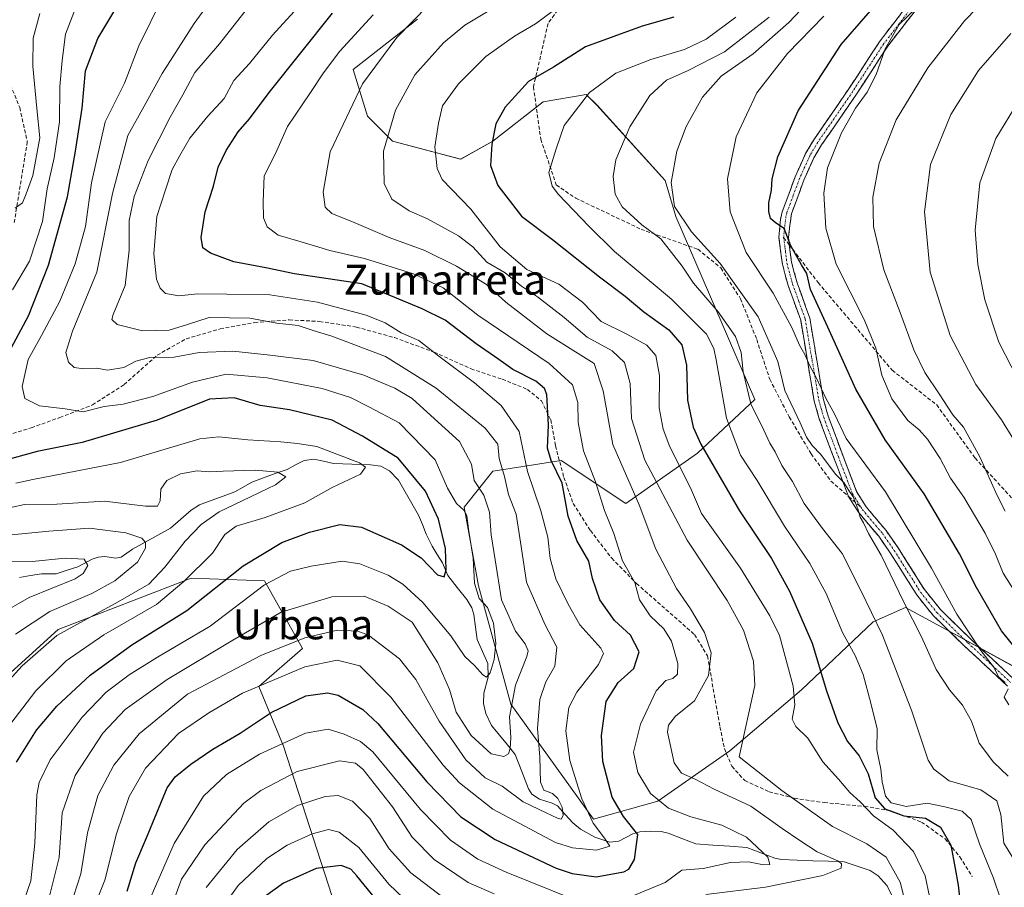
# Model space of a CAD drawing. Units: metres. Extents: x 596613 to 600051, y 4770757 to 4773120.
# Drawn here: x 599169 to 599433, y 4771852 to 4772084 of the extents above; entities that cross this region are included whole.
import ezdxf
from ezdxf.enums import TextEntityAlignment as Align

# ---------------------------------------------------------------- set-up
doc = ezdxf.new("R2010")
doc.units = ezdxf.units.M
doc.header["$MEASUREMENT"] = 0
doc.linetypes.add('TRAZO_Y_PUNTO', pattern=[1, 0.5, -0.25, 0, -0.25])
doc.linetypes.add('TRAZOSX2', pattern=[1.5, 1, -0.5])
for name, color, linetype, lineweight in [('Arbolado forestal CxS', 92, 'Continuous', 0), ('Camino', 19, 'TRAZOSX2', 0), ('Camino Cxs', 19, 'Continuous', 0), ('Camino eje', 19, 'TRAZO_Y_PUNTO', 0), ('Corriente natural lineal', 142, 'Continuous', 13), ('Curva de nivel maestra', 36, 'Continuous', 30), ('Curva de nivel normal', 36, 'Continuous', 0), ('Senda', 19, 'TRAZOSX2', 0), ('Texto cartográfico', 19, 'Continuous', 0)]:
    doc.layers.add(name, color=color, linetype=linetype, lineweight=lineweight)
doc.styles.add('Arial', font='txt', dxfattribs={"height": 0.2})

# ---------------------------------------------------------------- blocks, each defined once
blk = doc.blocks.new('*U157')
at = {"layer": 'Arbolado forestal CxS', "color": 92, "linetype": 'Continuous', "lineweight": 0}
for points in [[(599454.8765, 4771727.8073, 502.7291), (599423.4585, 4771756.0201, 497.367), (599396.5889, 4771768.3653, 495.4597), (599393.7461, 4771768.6679, 495.7939), (599344.5115, 4771773.9079, 488.7985), (599333.4095, 4771778.5317, 485.3462), (599310.1711, 4771790.1507, 478.5084), (599287.6595, 4771803.9479, 475.204), (599269.5045, 4771821.3761, 469.0124), (599255.7067, 4771840.2567, 461.9344), (599239.7311, 4771889.6373, 433.5748), (599233.1953, 4771905.6129, 423.261), (599244.8149, 4771915.7795, 420.056), (599234.6483, 4771933.9339, 407.4103), (599215.0407, 4771934.6597, 398.7661), (599179.4567, 4771920.8623, 392.9381), (599156.9441, 4771900.5291, 390.6555)], [(599275.6685, 4772084.3227, 437.8516), (599258.3789, 4772070.8757, 435.2848), (599262.2209, 4772058.3891, 438.7106), (599268.9445, 4772051.6655, 442.1188), (599287.1945, 4772046.8633, 448.1715), (599295.8393, 4772051.6657, 451.0297), (599309.2869, 4772062.2313, 453.5524), (599320.8135, 4772064.1523, 456.5068), (599323.6949, 4772061.2709, 457.899), (599341.9447, 4772041.1005, 465.2773), (599344.8263, 4772031.4953, 464.2511), (599365.9575, 4771982.5097, 461.3779), (599350.5885, 4771968.1017, 449.1466), (599331.3777, 4771954.6549, 433.4458), (599314.0883, 4771966.1811, 426.6695), (599300.9719, 4771964.1099, 418.3128), (599298.7211, 4771963.7545, 416.5998), (599295.8381, 4771963.2993, 414.2965), (599288.1537, 4771953.6943, 406.3413), (599291.9955, 4771932.5633, 406.4535), (599300.6399, 4771900.8671, 411.9326), (599322.7317, 4771870.1305, 420.2152), (599340.0213, 4771874.9333, 428.8836), (599359.2323, 4771888.3799, 439.4555), (599378.4431, 4771904.7091, 447.1405), (599397.6541, 4771922.9585, 459.7441), (599406.2989, 4771926.8007, 465.0347), (599419.1519, 4771919.7901, 468.9979), (599437.9961, 4771909.5119, 473.18)]]:
    blk.add_polyline3d(points, dxfattribs=at)
blk = doc.blocks.new('*U207')
at = {"layer": 'Curva de nivel normal', "color": 36, "linetype": 'Continuous', "lineweight": 0}
for points in [[(599220.94, 4771842.96, 445), (599227.65, 4771852.3, 445), (599235.32, 4771859.61, 445), (599240.77, 4771863.18, 445), (599247.43, 4771866.21, 445), (599251.77, 4771867.3, 445), (599254.64, 4771866.66, 445), (599259.95, 4771862.54, 445), (599267.95, 4771852.67, 445), (599275.93, 4771845.15, 445)], [(599412.69, 4771849.43, 445), (599411.53, 4771854.92, 445), (599408.43, 4771861.48, 445), (599402.98, 4771867.15, 445), (599397.76, 4771871.01, 445), (599394.19, 4771874.73, 445), (599391.36, 4771877.22, 445), (599388.32, 4771880.81, 445), (599384.13, 4771885.43, 445), (599380.1, 4771891.82, 445), (599376.88, 4771894.93, 445), (599375.98, 4771896.9, 445), (599376.66, 4771900.74, 445), (599376.23, 4771905.75, 445), (599374.05, 4771913.67, 445), (599372.58, 4771919.3, 445), (599369.93, 4771924.52, 445), (599362.11, 4771937.35, 445), (599351.71, 4771951.95, 445), (599348.72, 4771958.82, 445), (599343.2, 4771969.84, 445), (599341.4, 4771974.51, 445), (599340.37, 4771980.25, 445), (599340.38, 4771988.87, 445), (599339.48, 4771994.25, 445), (599337.07, 4771997.03, 445), (599331.7, 4771999.98, 445), (599324.79, 4772003.34, 445), (599319.77, 4772008.53, 445), (599313.47, 4772013.36, 445), (599304.92, 4772017.32, 445), (599297.8, 4772023.33, 445), (599289.89, 4772033.45, 445), (599282.22, 4772041.42, 445), (599280.94, 4772044.31, 445), (599280.29, 4772050.15, 445), (599281.28, 4772056.49, 445), (599282.37, 4772061.12, 445), (599286.64, 4772067.01, 445), (599293.92, 4772074.36, 445), (599301.58, 4772079.79, 445), (599307.21, 4772083.09, 445), (599311.72, 4772086.38, 445)]]:
    blk.add_polyline3d(points, dxfattribs=at)
blk = doc.blocks.new('*U210')
at = {"layer": 'Curva de nivel normal', "color": 36, "linetype": 'Continuous', "lineweight": 0}
for points in [[(599219.09, 4771851.83, 440), (599227.33, 4771862.01, 440), (599235.85, 4771869.41, 440), (599243.53, 4771873.74, 440), (599250.96, 4771876.17, 440), (599254.43, 4771876.4, 440), (599258.19, 4771874.91, 440), (599262.84, 4771870.32, 440), (599268.08, 4771862.13, 440), (599273.81, 4771855.75, 440), (599284.76, 4771847.45, 440)], [(599406.2, 4771847.93, 440), (599404.85, 4771853.21, 440), (599401.07, 4771859.91, 440), (599395.93, 4771863.48, 440), (599386.71, 4771868.1, 440), (599373.16, 4771877.78, 440), (599361.73, 4771886.82, 440), (599365.93, 4771905.88, 440), (599365.58, 4771912.45, 440), (599362.88, 4771920.72, 440), (599358.58, 4771928.65, 440), (599347.87, 4771944.81, 440), (599336.54, 4771966.25, 440), (599332.96, 4771977.4, 440), (599332.6, 4771986.75, 440), (599331.01, 4771992.39, 440), (599327.71, 4771995.52, 440), (599321.08, 4771999.15, 440), (599314.94, 4772004.45, 440), (599307.8, 4772009.99, 440), (599303.46, 4772012.86, 440), (599299.09, 4772016.39, 440), (599294.21, 4772019.27, 440), (599290.41, 4772023.38, 440), (599286.58, 4772026.34, 440), (599278.3, 4772030.82, 440), (599273.37, 4772032.98, 440), (599268.8, 4772036.11, 440), (599266.72, 4772040.34, 440), (599266.55, 4772048.97, 440), (599269.78, 4772059.97, 440), (599274.94, 4772069.4, 440), (599282.58, 4772078.03, 440), (599288.32, 4772082.74, 440), (599310.1, 4772095.8, 440)]]:
    blk.add_polyline3d(points, dxfattribs=at)
blk = doc.blocks.new('*U224')
at = {"layer": 'Curva de nivel normal', "color": 36, "linetype": 'Continuous', "lineweight": 0}
blk.add_polyline3d([(599177.0001, 4771849.1501, 410), (599179.7402, 4771859.8201, 410), (599180.55, 4771871.8199, 410), (599183.96, 4771881.8201, 410), (599191.41, 4771893.1501, 410), (599197.3799, 4771899.4901, 410), (599208.6101, 4771907.48, 410), (599226.22, 4771917.9999, 410), (599239.1001, 4771925.5501, 410), (599252.66, 4771929.67, 410), (599261.3802, 4771929.8001, 410), (599267.8, 4771927.1, 410), (599274.1701, 4771922.8901, 410), (599281.0801, 4771911.9801, 410), (599284.21, 4771904.8501, 410), (599285.9901, 4771898.7601, 410), (599290.02, 4771892.52, 410), (599295.36, 4771887.5601, 410), (599298.7802, 4771886.8801, 410), (599300.0099, 4771887.59, 410), (599300.4801, 4771889.0502, 410), (599300.6301, 4771891.99, 410), (599300.3002, 4771897.4801, 410), (599301.8401, 4771905.96, 410), (599304.9301, 4771913.6901, 410), (599305.22, 4771915.16, 410), (599304.43, 4771917.0601, 410), (599301.85, 4771920.46, 410), (599300.0801, 4771924.46, 410), (599298.16, 4771928.8801, 410), (599296.46, 4771939.51, 410), (599295.3499, 4771946.2401, 410), (599294.8701, 4771952.3301, 410), (599293.36, 4771956.8201, 410), (599290.7801, 4771960.8, 410), (599290.0701, 4771965.1699, 410), (599286.92, 4771971.2399, 410), (599279.1802, 4771978.2401, 410), (599274.2401, 4771982.72, 410), (599269.5501, 4771985.56, 410), (599261.2301, 4771989.0399, 410), (599247.69, 4771992.9, 410), (599236.23, 4771994.38, 410), (599226.1799, 4771995.4199, 410), (599217.2, 4771995.0701, 410), (599210.4502, 4771993.8401, 410), (599203.9901, 4771993.72, 410), (599200.2001, 4771992.7201, 410), (599197.0302, 4771991.04, 410), (599192.6601, 4771990.3602, 410), (599189.7701, 4771990.8501, 410), (599186.3401, 4771990.6701, 410), (599183.7501, 4771991.0201, 410), (599182.2, 4771992.48, 410), (599181.4901, 4771995.0301, 410), (599183.2401, 4772000.7701, 410), (599189.79, 4772016.55, 410), (599194.01, 4772037.6001, 410), (599198.0701, 4772053.1501, 410), (599202.4199, 4772061.06, 410), (599207.2802, 4772069.77, 410), (599215.8301, 4772083.2001, 410), (599223.4099, 4772093.71, 410)], dxfattribs=at)
blk = doc.blocks.new('*U225')
at = {"layer": 'Curva de nivel normal', "color": 36, "linetype": 'Continuous', "lineweight": 0}
blk.add_polyline3d([(599434.49, 4772080.52, 490), (599425.85, 4772070.55, 490), (599418.39, 4772058.76, 490), (599413, 4772045.45, 490), (599411.34, 4772032.73, 490), (599412.9, 4772016.62, 490), (599418.28, 4771999.66, 490), (599425.15, 4771986.54, 490), (599431.94, 4771977, 490), (599438.63, 4771966.35, 490)], dxfattribs=at)
blk = doc.blocks.new('*U228')
at = {"layer": 'Curva de nivel normal', "color": 36, "linetype": 'Continuous', "lineweight": 0}
blk.add_polyline3d([(599435.67, 4771858.73, 460), (599432.61, 4771863.66, 460), (599431.84, 4771871.38, 460), (599430.73, 4771875.05, 460), (599426.43, 4771877.97, 460), (599418.01, 4771880.4, 460), (599413.85, 4771883.47, 460), (599412.38, 4771885.92, 460), (599408.02, 4771899.02, 460), (599400.14, 4771919.41, 460), (599394.2, 4771931.54, 460), (599389.3, 4771941.23, 460), (599384.06, 4771947.92, 460), (599379.11, 4771954.62, 460), (599376.07, 4771960.49, 460), (599373.15, 4771964.82, 460), (599371.42, 4771968.45, 460), (599369.97, 4771970.8, 460), (599368.32, 4771974.31, 460), (599364.9, 4771981.28, 460), (599362.83, 4771989.89, 460), (599362.3, 4771995.1, 460), (599360.73, 4771999.35, 460), (599356.14, 4772006, 460), (599349.5, 4772013.62, 460), (599346.47, 4772018.18, 460), (599340.8, 4772025.54, 460), (599335.71, 4772029.24, 460), (599330.46, 4772034.08, 460), (599328.52, 4772037.49, 460), (599328, 4772042.24, 460), (599328.73, 4772046.64, 460), (599332.46, 4772055.46, 460), (599337.87, 4772063.88, 460), (599342.33, 4772068.02, 460), (599348.12, 4772070.55, 460), (599357.79, 4772075.62, 460), (599369.8, 4772084.87, 460)], dxfattribs=at)
blk = doc.blocks.new('*U246')
at = {"layer": 'Curva de nivel normal', "color": 36, "linetype": 'Continuous', "lineweight": 0}
blk.add_polyline3d([(599169.5, 4771846.06, 405), (599172.08, 4771853.58, 405), (599173.23, 4771863.72, 405), (599173.76, 4771876.62, 405), (599174.35, 4771879.92, 405), (599177.26, 4771886.02, 405), (599185.82, 4771897.38, 405), (599192.27, 4771904.07, 405), (599198.41, 4771908.72, 405), (599206, 4771913.49, 405), (599220.09, 4771921.82, 405), (599234.71, 4771932.86, 405), (599241.6, 4771936.49, 405), (599247.14, 4771937.86, 405), (599255.45, 4771939.15, 405), (599260.24, 4771938.49, 405), (599267.79, 4771935.45, 405), (599271.67, 4771933.05, 405), (599277.04, 4771928.09, 405), (599284.52, 4771919.16, 405), (599288.29, 4771913.68, 405), (599290.88, 4771911.26, 405), (599293.16, 4771908.73, 405), (599294.15, 4771908.09, 405), (599295.08, 4771909.33, 405), (599296.2, 4771912.82, 405), (599296.61, 4771917.16, 405), (599295.98, 4771922.59, 405), (599294.35, 4771926.77, 405), (599292.12, 4771929.22, 405), (599290.9, 4771933.28, 405), (599290.54, 4771940.01, 405), (599289.32, 4771947.76, 405), (599288.88, 4771951.4, 405), (599288.08, 4771952.87, 405), (599286.04, 4771954.67, 405), (599283.7, 4771958.76, 405), (599280.33, 4771966.31, 405), (599270.72, 4771976.24, 405), (599262.6, 4771980.53, 405), (599257.72, 4771982.99, 405), (599250.1, 4771985.44, 405), (599235.43, 4771988.28, 405), (599224.43, 4771989.24, 405), (599215.43, 4771987.11, 405), (599204.78, 4771983.27, 405), (599196.81, 4771981.24, 405), (599191.71, 4771980.64, 405), (599186.17, 4771979.19, 405), (599181.29, 4771980.01, 405), (599174.44, 4771980.76, 405), (599170.55, 4771982.74, 405), (599169.83, 4771985.99, 405), (599171.43, 4771993.16, 405), (599175, 4771999.65, 405), (599179.88, 4772008.79, 405), (599184.01, 4772018.81, 405), (599186.78, 4772028.82, 405), (599188.33, 4772040.49, 405), (599192.03, 4772056.82, 405), (599197.18, 4772067.15, 405), (599201.02, 4772077.15, 405), (599207.41, 4772090.15, 405)], dxfattribs=at)
blk = doc.blocks.new('*U259')
at = {"layer": 'Curva de nivel maestra', "color": 36, "linetype": 'Continuous', "lineweight": 30}
blk.add_polyline3d([(599441.95, 4771908.1, 475), (599432, 4771920.56, 475), (599425.28, 4771932.12, 475), (599420.76, 4771941.14, 475), (599411.28, 4771957.19, 475), (599400.84, 4771971.64, 475), (599393.03, 4771985.27, 475), (599385.48, 4772001.87, 475), (599380.86, 4772011.91, 475), (599379.86, 4772016.24, 475), (599378.46, 4772018.52, 475), (599375.6, 4772023.65, 475), (599373.84, 4772028.23, 475), (599371.44, 4772029.81, 475), (599370.18, 4772030.93, 475), (599369.68, 4772032.81, 475), (599369.73, 4772035.15, 475), (599370.42, 4772038.53, 475), (599370.59, 4772041.55, 475), (599372.12, 4772047.46, 475), (599377.56, 4772059.82, 475), (599389.07, 4772077.56, 475), (599404.14, 4772094.92, 475)], dxfattribs=at)
blk = doc.blocks.new('*U260')
at = {"layer": 'Curva de nivel maestra', "color": 36, "linetype": 'Continuous', "lineweight": 30}
for points in [[(599168.2802, 4771885.3801, 400), (599173.64, 4771893.9601, 400), (599179.0401, 4771900.3901, 400), (599187.96, 4771908.6301, 400), (599199.18, 4771916.8201, 400), (599213.8701, 4771925.9501, 400), (599229.0001, 4771937.9801, 400), (599239.3001, 4771944.1799, 400), (599246.7299, 4771946.99, 400), (599254.86, 4771948.9801, 400), (599260.6601, 4771948.27, 400), (599271.34, 4771943.58, 400), (599276.6, 4771940.1201, 400), (599280.9601, 4771935.55, 400), (599282.7701, 4771934.96, 400), (599283.31, 4771936.9001, 400), (599283.09, 4771942.59, 400), (599281.28, 4771950.4601, 400), (599277.7801, 4771957.9401, 400), (599270.42, 4771966.79, 400), (599260.91, 4771972.6501, 400), (599252.77, 4771976.9901, 400), (599241.3799, 4771979.7201, 400), (599233.5302, 4771980.9001, 400), (599226.5102, 4771982.9301, 400), (599219.9601, 4771982.5902, 400), (599205.9001, 4771976.9301, 400), (599185.8601, 4771971.0101, 400), (599173.8002, 4771968.5201, 400), (599154.3, 4771963.2101, 400)], [(599166.2601, 4771995.0901, 400), (599171.5302, 4772004.8901, 400), (599176.8701, 4772018.42, 400), (599181.9001, 4772036.7802, 400), (599184.0699, 4772048.9902, 400), (599185.85, 4772060.4502, 400), (599186.7201, 4772070.4901, 400), (599190.05, 4772079.1501, 400), (599195.64, 4772088.4901, 400)]]:
    blk.add_polyline3d(points, dxfattribs=at)

msp = doc.modelspace()

# ---------------------------------------------------------------- linework, layer by layer
at = {"layer": 'Arbolado forestal CxS', "color": 92, "linetype": 'Continuous', "lineweight": 0}
for points in [[(599438, 4771909.51, 473.18), (599419.15, 4771919.79, 469), (599406.3, 4771926.8, 465.03), (599397.65, 4771922.96, 459.74), (599378.44, 4771904.71, 447.14), (599359.23, 4771888.38, 439.46), (599340.02, 4771874.93, 428.88), (599322.73, 4771870.13, 420.22), (599300.64, 4771900.87, 411.93), (599292, 4771932.56, 406.45), (599288.15, 4771953.69, 406.34), (599295.84, 4771963.3, 414.3), (599298.72, 4771963.75, 416.6), (599300.97, 4771964.11, 418.31), (599314.09, 4771966.18, 426.67), (599331.38, 4771954.65, 433.45), (599350.59, 4771968.1, 449.15), (599365.96, 4771982.51, 461.38), (599344.83, 4772031.5, 464.25), (599341.94, 4772041.1, 465.28), (599323.69, 4772061.27, 457.9), (599320.81, 4772064.15, 456.51), (599309.29, 4772062.23, 453.55), (599295.84, 4772051.67, 451.03), (599287.19, 4772046.86, 448.17), (599268.94, 4772051.67, 442.12), (599262.22, 4772058.39, 438.71), (599258.38, 4772070.88, 435.28), (599275.67, 4772084.32, 437.85)], [(599275.67, 4772084.32, 437.85), (599258.38, 4772070.88, 435.28), (599262.22, 4772058.39, 438.71), (599268.94, 4772051.67, 442.12), (599287.19, 4772046.86, 448.17), (599295.84, 4772051.67, 451.03), (599309.29, 4772062.23, 453.55), (599320.81, 4772064.15, 456.51), (599323.69, 4772061.27, 457.9), (599341.94, 4772041.1, 465.28), (599344.83, 4772031.5, 464.25), (599365.96, 4771982.51, 461.38), (599350.59, 4771968.1, 449.15), (599331.38, 4771954.65, 433.45), (599314.09, 4771966.18, 426.67), (599300.97, 4771964.11, 418.31), (599298.72, 4771963.75, 416.6), (599295.84, 4771963.3, 414.3), (599288.15, 4771953.69, 406.34), (599292, 4771932.56, 406.45), (599300.64, 4771900.87, 411.93), (599322.73, 4771870.13, 420.22), (599340.02, 4771874.93, 428.88), (599359.23, 4771888.38, 439.46), (599378.44, 4771904.71, 447.14), (599397.65, 4771922.96, 459.74), (599406.3, 4771926.8, 465.03), (599419.15, 4771919.79, 469), (599438, 4771909.51, 473.18)], [(599275.67, 4772084.32, 437.85), (599258.38, 4772070.88, 435.28), (599262.22, 4772058.39, 438.71), (599268.94, 4772051.67, 442.12), (599287.19, 4772046.86, 448.17), (599295.84, 4772051.67, 451.03), (599309.29, 4772062.23, 453.55), (599320.81, 4772064.15, 456.51), (599323.69, 4772061.27, 457.9), (599341.94, 4772041.1, 465.28), (599344.83, 4772031.5, 464.25), (599365.96, 4771982.51, 461.38), (599350.59, 4771968.1, 449.15), (599331.38, 4771954.65, 433.45), (599314.09, 4771966.18, 426.67), (599300.97, 4771964.11, 418.31), (599298.72, 4771963.75, 416.6), (599295.84, 4771963.3, 414.3), (599288.15, 4771953.69, 406.34), (599292, 4771932.56, 406.45), (599300.64, 4771900.87, 411.93), (599322.73, 4771870.13, 420.22), (599340.02, 4771874.93, 428.88), (599359.23, 4771888.38, 439.46), (599378.44, 4771904.71, 447.14), (599397.65, 4771922.96, 459.74), (599406.3, 4771926.8, 465.03), (599419.15, 4771919.79, 469), (599438, 4771909.51, 473.18)], [(599156.94, 4771900.53, 390.66), (599179.46, 4771920.86, 392.94), (599215.04, 4771934.66, 398.77), (599234.65, 4771933.93, 407.41), (599244.81, 4771915.78, 420.06), (599233.2, 4771905.61, 423.26), (599239.73, 4771889.64, 433.57), (599255.71, 4771840.26, 461.93)], [(599333.41, 4771778.53, 485.35), (599310.17, 4771790.15, 478.51), (599287.66, 4771803.95, 475.2), (599269.5, 4771821.38, 469.01), (599255.71, 4771840.26, 461.93), (599239.73, 4771889.64, 433.57), (599233.2, 4771905.61, 423.26), (599244.81, 4771915.78, 420.06), (599234.65, 4771933.93, 407.41), (599215.04, 4771934.66, 398.77), (599179.46, 4771920.86, 392.94), (599156.94, 4771900.53, 390.66)], [(599333.41, 4771778.53, 485.35), (599310.17, 4771790.15, 478.51), (599287.66, 4771803.95, 475.2), (599269.5, 4771821.38, 469.01), (599255.71, 4771840.26, 461.93), (599239.73, 4771889.64, 433.57), (599233.2, 4771905.61, 423.26), (599244.81, 4771915.78, 420.06), (599234.65, 4771933.93, 407.41), (599215.04, 4771934.66, 398.77), (599179.46, 4771920.86, 392.94), (599156.94, 4771900.53, 390.66)]]:
    msp.add_polyline3d(points, dxfattribs=at)
at = {"layer": 'Camino', "color": 19, "linetype": 'TRAZOSX2', "lineweight": 0}
for points in [[(599391.04, 4771956.52), (599388.31, 4771963.61), (599383.18, 4771977.31), (599381.84, 4771982.07), (599378.22, 4772003.73), (599374.85, 4772013.02), (599373.32, 4772018.7), (599372.4, 4772025.89), (599372.82, 4772030.8), (599373.3, 4772032.77), (599376.74, 4772042.11), (599379.55, 4772048.34), (599381.72, 4772052.03), (599391.13, 4772065.69), (599399.47, 4772078.53), (599415.77, 4772099.6), (599427.33, 4772114.87), (599440.4, 4772127.95), (599456.64, 4772141.12), (599470.13, 4772149.89), (599484.26, 4772152.59), (599484.5, 4772151.36)], [(599484.5, 4772151.36), (599484.73, 4772150.13), (599471.08, 4772147.53), (599458.11, 4772139.1), (599442.08, 4772126.09), (599429.22, 4772113.23), (599417.76, 4772098.08), (599401.51, 4772077.08), (599393.19, 4772064.27), (599383.83, 4772050.68), (599381.78, 4772047.2), (599379.08, 4772041.21), (599375.75, 4772032.2), (599374.92, 4772025.88), (599375.17, 4772023.91)], [(599375.17, 4772023.91), (599375.75, 4772019.3), (599377.27, 4772013.7), (599380.66, 4772004.28), (599384.25, 4771982.79), (599385.58, 4771978.03), (599390.65, 4771964.49), (599393.2, 4771957.84), (599395.73, 4771953.75), (599401.09, 4771947.37), (599404.3, 4771942.77), (599411.33, 4771931.6), (599415.61, 4771926.24), (599423.87, 4771918.19), (599435.26, 4771907.62)], [(599433.59, 4771905.76), (599422.15, 4771916.38), (599413.76, 4771924.56), (599409.29, 4771930.15), (599402.21, 4771941.39), (599399.1, 4771945.85), (599393.7, 4771952.28), (599391.04, 4771956.52)]]:
    msp.add_lwpolyline(points, dxfattribs=at)
at = {"layer": 'Camino Cxs', "color": 19, "linetype": 'Continuous', "lineweight": 0}
for points in [[(599409.63, 4772087.58, 479.74), (599406.93, 4772084.08, 480.17), (599404.22, 4772080.58, 480), (599401.51, 4772077.08, 480.01), (599399.43, 4772073.88, 479.72), (599397.35, 4772070.67, 479.71), (599395.27, 4772067.47, 479.47), (599393.19, 4772064.27, 479.52), (599390.85, 4772060.87, 479.42), (599388.51, 4772057.48, 479.35), (599386.17, 4772054.08, 478.81), (599383.83, 4772050.68, 478.74), (599381.78, 4772047.2, 478.25), (599380.43, 4772044.21, 477.76), (599379.08, 4772041.21, 477.49), (599377.42, 4772036.71, 476.7), (599375.75, 4772032.2, 475.92), (599375.34, 4772029.04, 475.95), (599374.92, 4772025.88, 475.47), (599375.34, 4772022.59, 475.05), (599375.75, 4772019.3, 474.45), (599376.51, 4772016.5, 473.74), (599377.27, 4772013.7, 473.15), (599378.4, 4772010.56, 473.1), (599379.53, 4772007.42, 473.08), (599380.66, 4772004.28, 472.87), (599381.38, 4771999.98, 471.28), (599382.1, 4771995.68, 470.68), (599382.81, 4771991.39, 470.62), (599383.53, 4771987.09, 470.5), (599384.25, 4771982.79, 470.1), (599385.58, 4771978.03, 469.04), (599387.27, 4771973.52, 468.36), (599388.96, 4771969, 467.71), (599390.65, 4771964.49, 466.72), (599391.93, 4771961.17, 466.01), (599393.2, 4771957.84, 465.72), (599395.73, 4771953.75, 465.65), (599398.41, 4771950.56, 466.25), (599401.09, 4771947.37, 466.43), (599402.7, 4771945.07, 466.55), (599404.3, 4771942.77, 466.73), (599406.64, 4771939.05, 466.53), (599408.99, 4771935.32, 467.09), (599411.33, 4771931.6, 467.37), (599413.47, 4771928.92, 468.12), (599415.61, 4771926.24, 468.53), (599418.36, 4771923.56, 468.76), (599421.12, 4771920.87, 469.5), (599423.87, 4771918.19, 469.92), (599426.72, 4771915.55, 470.12), (599429.57, 4771912.91, 470.61), (599432.41, 4771910.26, 471.05), (599435.26, 4771907.62, 471.4)], [(599433.59, 4771905.76, 470.36), (599430.73, 4771908.42, 469.91), (599427.87, 4771911.07, 469.78), (599425.01, 4771913.73, 469.23), (599422.15, 4771916.38, 469.14), (599419.35, 4771919.11, 468.47), (599416.56, 4771921.83, 467.71), (599413.76, 4771924.56, 467.39), (599411.53, 4771927.36, 466.84), (599409.29, 4771930.15, 466.5), (599406.93, 4771933.9, 466.16), (599404.57, 4771937.64, 465.77), (599402.21, 4771941.39, 465.66), (599400.66, 4771943.62, 465.37), (599399.1, 4771945.85, 465.51), (599396.4, 4771949.07, 465.22), (599393.7, 4771952.28, 465.01), (599392.37, 4771954.4, 464.97), (599391.04, 4771956.52, 464.7), (599389.68, 4771960.07, 465.02), (599388.31, 4771963.61, 465.5), (599386.6, 4771968.18, 466.03), (599384.89, 4771972.74, 466.95), (599383.18, 4771977.31, 467.83), (599381.84, 4771982.07, 468.51), (599381.12, 4771986.4, 468.9), (599380.39, 4771990.73, 469.26), (599379.67, 4771995.07, 469.73), (599378.94, 4771999.4, 470.6), (599378.22, 4772003.73, 471.65), (599376.54, 4772008.38, 471.76), (599374.85, 4772013.02, 472.06), (599374.09, 4772015.86, 472.89), (599373.32, 4772018.7, 473.86), (599372.86, 4772022.3, 474.42), (599372.4, 4772025.89, 474.78), (599372.82, 4772030.8, 475.3), (599373.3, 4772032.77, 475.47), (599375.02, 4772037.44, 476.02), (599376.74, 4772042.11, 476.94), (599378.15, 4772045.23, 477.29), (599379.55, 4772048.34, 477.62), (599381.72, 4772052.03, 477.87), (599384.07, 4772055.45, 478.16), (599386.43, 4772058.86, 478.68), (599388.78, 4772062.28, 478.66), (599391.13, 4772065.69, 478.76), (599393.22, 4772068.9, 478.74), (599395.3, 4772072.11, 478.95), (599397.39, 4772075.32, 479.19), (599399.47, 4772078.53, 479.37), (599402.19, 4772082.04, 479.25), (599404.9, 4772085.55, 479)]]:
    msp.add_polyline3d(points, dxfattribs=at)
at = {"layer": 'Camino eje', "color": 19, "linetype": 'TRAZO_Y_PUNTO', "lineweight": 0}
for points in [[(599484.5, 4772151.36), (599470.61, 4772148.71), (599457.38, 4772140.11), (599441.24, 4772127.02), (599428.27, 4772114.05), (599416.76, 4772098.84), (599400.49, 4772077.8), (599392.16, 4772064.98), (599382.78, 4772051.36), (599380.67, 4772047.77), (599377.91, 4772041.66), (599376.25, 4772037.16), (599374.53, 4772032.49), (599374.29, 4772031.5), (599373.87, 4772028.34), (599373.66, 4772025.89)], [(599373.66, 4772025.89), (599374.12, 4772022.29), (599374.54, 4772019), (599375.3, 4772016.16), (599376.06, 4772013.36), (599377.75, 4772008.72), (599379.44, 4772004.01), (599383.05, 4771982.43), (599383.71, 4771980.05), (599384.38, 4771977.67), (599389.48, 4771964.05), (599390.76, 4771960.73), (599392.12, 4771957.18), (599393.39, 4771955.14), (599394.3, 4771953.67)], [(599394.3, 4771953.67), (599394.72, 4771953.02), (599400.1, 4771946.61), (599403.26, 4771942.08), (599406.77, 4771936.5), (599410.31, 4771930.88), (599412.45, 4771928.2), (599414.69, 4771925.4), (599423.01, 4771917.29), (599434.43, 4771906.69)]]:
    msp.add_lwpolyline(points, dxfattribs=at)
at = {"layer": 'Corriente natural lineal', "color": 142, "linetype": 'Continuous', "lineweight": 13}
msp.add_polyline3d([(599169.05, 4771934.83, 378.17), (599172.01, 4771935.33, 378.63), (599174.98, 4771935.82, 378.79), (599178.89, 4771935.82, 379.21), (599181.81, 4771936.76, 379.59), (599184.73, 4771937.69, 379.88), (599188.53, 4771939.76, 380.73), (599190.16, 4771940.28, 381.07), (599191.89, 4771940.4, 381.26), (599194.91, 4771939.99, 381.29), (599196.29, 4771940.22, 381.37), (599199.36, 4771942.4, 383), (599202.74, 4771944.28, 384.54), (599206.12, 4771946.16, 386.61), (599209.5, 4771948.04, 387.94), (599212.28, 4771950.43, 388.58), (599215.07, 4771952.81, 388.72), (599217.29, 4771954.29, 388.77), (599220.43, 4771955.43, 389.38), (599223.57, 4771956.58, 390.13), (599226.7, 4771957.73, 390.66), (599228.99, 4771959.02, 390.11), (599231.29, 4771960.32, 389.94), (599234.43, 4771961.47, 389.86), (599237.56, 4771962.63, 389.85), (599240.7, 4771963.78, 390.66), (599242.99, 4771964.99, 391.77), (599245.27, 4771966.19, 392.54), (599247.9, 4771966.47, 392.79), (599250.5, 4771965.93, 392.88), (599253.11, 4771965.38, 393.34), (599258.07, 4771965.2, 394.94), (599263.03, 4771965.02, 396.41), (599265.85, 4771964.59, 396.07), (599268.18, 4771963.41, 396.06), (599270.53, 4771960.87, 396.96), (599272.33, 4771957.75, 397.21), (599274.13, 4771954.64, 397.05), (599275.93, 4771951.52, 396.75), (599276.93, 4771948.99, 396.9), (599277.93, 4771946.45, 397.99), (599279.52, 4771943.22, 399.04), (599280.91, 4771940.96, 399.66), (599282.3, 4771938.71, 400.32), (599283.74, 4771935.31, 400.94), (599286.28, 4771932.11, 401.66), (599288.82, 4771928.92, 403.11), (599290.2, 4771926.67, 403.41), (599290.72, 4771924.88, 403.35), (599291.16, 4771921.55, 403.16), (599291.61, 4771918.23, 403.05), (599293.02, 4771915.02, 404.09), (599294.44, 4771911.8, 405.19), (599294.51, 4771908.14, 405.99), (599293.42, 4771903.84, 406.2), (599293.31, 4771901.05, 406.18), (599293.91, 4771898.44, 406.4), (599295.48, 4771895.22, 407.81), (599297.59, 4771892.62, 409.07), (599299.7, 4771890.02, 410.11), (599301.81, 4771887.43, 410.59), (599303.6, 4771882.83, 412.2), (599305.39, 4771878.23, 414.02), (599306.26, 4771876.84, 414.1), (599308.26, 4771875.48, 414.26), (599311.65, 4771874.42, 414.13), (599313.15, 4771873.63, 414.66), (599315.17, 4771871.39, 415.94), (599317.19, 4771869.14, 416.62), (599319.24, 4771867.46, 418.16), (599323.13, 4771865.29, 419.74), (599327.1, 4771863.9, 420.35), (599329.51, 4771864.25, 421.72), (599333.31, 4771866.19, 424.26), (599335.12, 4771866.67, 425.25), (599337.98, 4771866.92, 426.25), (599340.86, 4771866.77, 426.79), (599342.7, 4771866.38, 427.21), (599346.44, 4771864.92, 427.82), (599350.18, 4771863.46, 427.17), (599354.72, 4771863.16, 428.12), (599359.27, 4771862.86, 428.98), (599363.82, 4771862.55, 429.58), (599367.55, 4771861.11, 430.25), (599371.28, 4771859.67, 430.57), (599373.11, 4771859.27, 430.91), (599377.31, 4771859.12, 432.01), (599381.5, 4771858.98, 433.41), (599385.7, 4771858.83, 434.36), (599389.89, 4771858.69, 435.07), (599393.34, 4771857.55, 436.22), (599396.8, 4771856.4, 437.56), (599398.97, 4771854.9, 438.04), (599401.37, 4771852.26, 438.48), (599402.57, 4771849.87, 439.07)], dxfattribs=at)
at = {"layer": 'Curva de nivel maestra', "color": 36, "linetype": 'Continuous', "lineweight": 30}
for points in [[(599197.92, 4771850.8, 425), (599200.23, 4771858.39, 425), (599203.05, 4771865.13, 425), (599208.58, 4771878.49, 425), (599210.74, 4771881.46, 425), (599214.95, 4771884.82, 425), (599220.81, 4771888.82, 425), (599228.16, 4771893.15, 425), (599236.46, 4771898.66, 425), (599245.77, 4771903.13, 425), (599251.52, 4771903.94, 425), (599254.43, 4771903.34, 425), (599261.04, 4771899.43, 425), (599264.98, 4771895.71, 425), (599278.16, 4771880.06, 425), (599287.23, 4771870.73, 425), (599296.44, 4771864.62, 425), (599312.77, 4771856.94, 425), (599317.08, 4771855.51, 425), (599323.48, 4771854.7, 425), (599330.91, 4771855.98, 425), (599332.24, 4771856.73, 425), (599333.72, 4771859.28, 425), (599334.64, 4771866.02, 425), (599330.8, 4771870.86, 425), (599327.72, 4771876, 425), (599325.24, 4771885.53, 425), (599324.86, 4771892.51, 425), (599326.18, 4771901.58, 425), (599329.34, 4771906.74, 425), (599333.51, 4771910.49, 425), (599334.95, 4771914.88, 425), (599332.65, 4771919.41, 425), (599328.38, 4771923.3, 425), (599324.49, 4771928.83, 425), (599322.5, 4771934.51, 425), (599321.5, 4771939.21, 425), (599318.3, 4771944.68, 425), (599316, 4771951.25, 425), (599314.38, 4771960.1, 425), (599311.44, 4771966.15, 425), (599310.44, 4771969.49, 425), (599310.68, 4771975.57, 425), (599310.24, 4771983.84, 425), (599309.67, 4771985.44, 425), (599307.3, 4771987.35, 425), (599301.14, 4771990.55, 425), (599297.4, 4771993.23, 425), (599291.32, 4771997.4, 425), (599283.03, 4772003.75, 425), (599276.87, 4772006.75, 425), (599260.76, 4772013.48, 425), (599242.71, 4772016.09, 425), (599234.99, 4772017.75, 425), (599226.49, 4772019.36, 425), (599220.24, 4772021.68, 425), (599218.19, 4772023.07, 425), (599217.74, 4772025.83, 425), (599218.82, 4772032.69, 425), (599220.98, 4772039.63, 425), (599222.26, 4772044.69, 425), (599224.38, 4772049.15, 425), (599227.66, 4772054.12, 425), (599230.7, 4772057.68, 425), (599235.95, 4772064.65, 425), (599252.84, 4772085.9, 425)], [(599344.27, 4772084.85, 450), (599335.8, 4772082.45, 450), (599320.57, 4772076.91, 450), (599312.02, 4772071.51, 450), (599305.32, 4772067.64, 450), (599299.07, 4772060.76, 450), (599296.63, 4772056.3, 450), (599295.5, 4772050.82, 450), (599295.21, 4772045.15, 450), (599297.15, 4772039.75, 450), (599303.5, 4772031.56, 450), (599311.78, 4772025.32, 450), (599324.36, 4772015.36, 450), (599331.27, 4772010.15, 450), (599336.21, 4772005.96, 450), (599342.96, 4772001.13, 450), (599346.39, 4771997.14, 450), (599347.64, 4771991.7, 450), (599347.89, 4771982.28, 450), (599349.48, 4771975.1, 450), (599351.45, 4771970.5, 450), (599361.8, 4771952.64, 450), (599370.44, 4771939.87, 450), (599375.22, 4771931.12, 450), (599381.32, 4771917.2, 450), (599385.15, 4771904.51, 450), (599388.21, 4771895.86, 450), (599390.76, 4771890.93, 450), (599393.87, 4771887.06, 450), (599396.25, 4771882.21, 450), (599398.14, 4771875.85, 450), (599400.71, 4771872.89, 450), (599405.88, 4771870.96, 450), (599411.66, 4771870.36, 450), (599415.62, 4771868, 450), (599418.39, 4771863.11, 450), (599419.58, 4771856.89, 450), (599420.35, 4771852.39, 450), (599421.14, 4771845.9, 450)], [(599267.24, 4771845.3, 450), (599259.37, 4771854.95, 450), (599257.79, 4771856.67, 450), (599255.22, 4771857.74, 450), (599248.55, 4771856.92, 450), (599239.8, 4771852.99, 450), (599232.47, 4771847.72, 450)]]:
    msp.add_polyline3d(points, dxfattribs=at)
at = {"layer": 'Curva de nivel normal', "color": 36, "linetype": 'Continuous', "lineweight": 0}
for points in [[(599432.98, 4771952.54, 485), (599430.8, 4771956.76, 485), (599426.23, 4771966.93, 485), (599423.22, 4771972.44, 485), (599421.77, 4771975.04, 485), (599418.97, 4771978.36, 485), (599415.28, 4771984, 485), (599411.42, 4771989.7, 485), (599408.51, 4771995.82, 485), (599404.86, 4772005.81, 485), (599400.47, 4772017.19, 485), (599397.76, 4772028.82, 485), (599397.58, 4772036.64, 485), (599399.23, 4772045.8, 485), (599403.8, 4772057.4, 485), (599412.25, 4772071.29, 485), (599422.12, 4772083.87, 485), (599432.22, 4772094.38, 485), (599444.52, 4772103.22, 485)], [(599433.78, 4771881.64, 465), (599429.8, 4771885.34, 465), (599426.04, 4771890.43, 465), (599423.96, 4771896.35, 465), (599421.56, 4771900.62, 465), (599418.02, 4771904.74, 465), (599414.5, 4771910.22, 465), (599410.6, 4771918.95, 465), (599405.81, 4771928.25, 465), (599399.75, 4771940.8, 465), (599396.34, 4771946.57, 465), (599395.07, 4771949.48, 465), (599394.11, 4771950.99, 465), (599393.56, 4771953.18, 465), (599392.3, 4771956.41, 465), (599391.07, 4771958.12, 465), (599389.73, 4771960.22, 465), (599387.54, 4771962.5, 465), (599383.61, 4771967.78, 465), (599381.3, 4771970.2, 465), (599379.79, 4771972.37, 465), (599378.08, 4771976.24, 465), (599374, 4771984.92, 465), (599372.09, 4771992.66, 465), (599366.84, 4772004.65, 465), (599356.66, 4772018.9, 465), (599349, 4772027.39, 465), (599344.48, 4772034.2, 465), (599343.52, 4772040.58, 465), (599345.1, 4772048.99, 465), (599347.59, 4772055.57, 465), (599351.9, 4772063.47, 465), (599356.9, 4772069.06, 465), (599365.51, 4772075.06, 465), (599375.04, 4772083.4, 465), (599386.23, 4772095.28, 465)], [(599437.2, 4771928.48, 480), (599432.45, 4771935.98, 480), (599430.38, 4771941.1, 480), (599427.65, 4771946.7, 480), (599421.93, 4771956.32, 480), (599418.37, 4771961.43, 480), (599415.6, 4771966.66, 480), (599412.18, 4771971.84, 480), (599409.9, 4771974.34, 480), (599406.87, 4771976.85, 480), (599402.58, 4771982.63, 480), (599399.96, 4771988.96, 480), (599398.36, 4771996.22, 480), (599395.26, 4772003.93, 480), (599387.68, 4772018.73, 480), (599384.98, 4772028.35, 480), (599384.41, 4772037.71, 480), (599385.36, 4772044.53, 480), (599389.14, 4772053.91, 480), (599392.9, 4772060.49, 480), (599396.05, 4772064.82, 480), (599398.39, 4772069.49, 480), (599400.81, 4772076.34, 480), (599404.61, 4772082.88, 480), (599413.56, 4772091.67, 480)], [(599167.2, 4772011.88, 395), (599171.76, 4772019.49, 395), (599175.25, 4772030.18, 395), (599176.46, 4772038.91, 395), (599178.38, 4772047.18, 395), (599179.78, 4772056.85, 395), (599179.88, 4772066.28, 395), (599180.52, 4772073.27, 395), (599181.38, 4772080.27, 395), (599184.48, 4772088.4, 395)], [(599231.14, 4772088.49, 415), (599222.67, 4772077.68, 415), (599216.05, 4772070.06, 415), (599212.83, 4772064.05, 415), (599209.38, 4772058.1, 415), (599203.57, 4772046.46, 415), (599199.78, 4772036.84, 415), (599198.48, 4772030.44, 415), (599198.47, 4772022.51, 415), (599197.38, 4772013.01, 415), (599194.18, 4772005.24, 415), (599193.82, 4772003.92, 415), (599195.21, 4772002.52, 415), (599202, 4772000.85, 415), (599209.14, 4772001.02, 415), (599214.06, 4772002.58, 415), (599219.9, 4772004.48, 415), (599230.76, 4772004.22, 415), (599237.95, 4772002.9, 415), (599243.7, 4772002.28, 415), (599247.66, 4772000.95, 415), (599252.74, 4771999.44, 415), (599267.05, 4771993.96, 415), (599280.63, 4771985.53, 415), (599293.78, 4771974.77, 415), (599297.1, 4771970.49, 415), (599297.54, 4771966.67, 415), (599298.94, 4771961.9, 415), (599299.99, 4771957.01, 415), (599302.06, 4771951.82, 415), (599303.37, 4771943.09, 415), (599304.79, 4771933.58, 415), (599309.71, 4771922.35, 415), (599312.94, 4771916.19, 415), (599312.4, 4771911.08, 415), (599309.99, 4771906.84, 415), (599308.36, 4771902.14, 415), (599307.78, 4771894.41, 415), (599308.41, 4771886.71, 415), (599308.58, 4771879.98, 415), (599309.48, 4771877.86, 415), (599311.77, 4771877, 415), (599313.21, 4771875.64, 415), (599314.38, 4771873.32, 415), (599314.65, 4771871.1, 415), (599314.1, 4771870.14, 415), (599313.08, 4771870.33, 415), (599310.11, 4771871.83, 415), (599303.9, 4771874.76, 415), (599298.31, 4771878.92, 415), (599293.78, 4771881.15, 415), (599288.59, 4771885.98, 415), (599281.46, 4771896.35, 415), (599275.2, 4771907.46, 415), (599270.82, 4771913.05, 415), (599262.48, 4771919.4, 415), (599259.64, 4771920.47, 415), (599254.2, 4771920.68, 415), (599245.45, 4771918.62, 415), (599233.68, 4771913.94, 415), (599214.1, 4771903.56, 415), (599201.1, 4771892.97, 415), (599194.37, 4771884.53, 415), (599190.02, 4771876.43, 415), (599187.27, 4771866.4, 415), (599185.48, 4771855.48, 415), (599183.52, 4771849.36, 415)], [(599352.84, 4771849.97, 435), (599368.83, 4771851.91, 435), (599384.19, 4771855.02, 435), (599389.04, 4771856.94, 435), (599389.19, 4771858.17, 435), (599388.36, 4771858.88, 435), (599382.66, 4771861.35, 435), (599377.97, 4771864.41, 435), (599373.23, 4771867.62, 435), (599364.85, 4771873.57, 435), (599355.06, 4771878.14, 435), (599349.98, 4771880.79, 435), (599346.31, 4771882.38, 435), (599344.38, 4771885.16, 435), (599342.61, 4771893.38, 435), (599342.8, 4771895.31, 435), (599344.7, 4771897.7, 435), (599349.77, 4771901.83, 435), (599353.52, 4771908.6, 435), (599354.26, 4771914.63, 435), (599352.43, 4771920.06, 435), (599348.7, 4771926.42, 435), (599344.95, 4771931.91, 435), (599339.42, 4771942.44, 435), (599335.02, 4771954.27, 435), (599327.92, 4771970.43, 435), (599325.38, 4771984.82, 435), (599322.95, 4771992.09, 435), (599317.9, 4771995.22, 435), (599310.23, 4772000.03, 435), (599299.32, 4772008.58, 435), (599294.14, 4772013.28, 435), (599286.06, 4772018.22, 435), (599277.58, 4772022.42, 435), (599268.07, 4772025.85, 435), (599258.71, 4772029.89, 435), (599252.67, 4772032.31, 435), (599250.91, 4772033.96, 435), (599250.37, 4772038.02, 435), (599252.25, 4772048.84, 435), (599260.92, 4772066.97, 435), (599270.08, 4772079.41, 435), (599278.62, 4772088.04, 435)], [(599174.5, 4772085.87, 390), (599172.74, 4772079.21, 390), (599172.63, 4772071.75, 390), (599173.75, 4772060.4, 390), (599174.55, 4772052.59, 390), (599172.68, 4772042.44, 390), (599170.89, 4772037.54, 390), (599169.86, 4772035.14, 390), (599167.94, 4772033.69, 390)], [(599188.18, 4771844.37, 420), (599191.89, 4771853.79, 420), (599195.05, 4771866.15, 420), (599198.42, 4771876.15, 420), (599202.85, 4771883.72, 420), (599211.69, 4771893.04, 420), (599219.77, 4771898.56, 420), (599228.77, 4771903.82, 420), (599245.43, 4771910.9, 420), (599254.1, 4771912.66, 420), (599260.22, 4771911.13, 420), (599268.5, 4771902.77, 420), (599282.54, 4771884.6, 420), (599286.89, 4771879.87, 420), (599295.83, 4771872.76, 420), (599312.58, 4771863.82, 420), (599317.15, 4771862.41, 420), (599323.53, 4771861.78, 420), (599327.17, 4771862.84, 420), (599325.7, 4771864.99, 420), (599322.68, 4771869.06, 420), (599319.59, 4771875.56, 420), (599316.43, 4771885.82, 420), (599315.39, 4771893.77, 420), (599316.13, 4771899.98, 420), (599318.32, 4771904.15, 420), (599324.05, 4771911.51, 420), (599325.41, 4771914.48, 420), (599324.7, 4771915.9, 420), (599319.07, 4771922.12, 420), (599315.93, 4771927.65, 420), (599312.71, 4771934.43, 420), (599311.16, 4771939.88, 420), (599310.56, 4771945.61, 420), (599308.64, 4771952.7, 420), (599305.05, 4771963.18, 420), (599302.84, 4771973.89, 420), (599298.06, 4771980.87, 420), (599290.93, 4771986.98, 420), (599281.38, 4771994.09, 420), (599275.99, 4771998.32, 420), (599271.26, 4772000.3, 420), (599267.02, 4772003.02, 420), (599261.89, 4772005.09, 420), (599248.84, 4772008.54, 420), (599236.07, 4772010.55, 420), (599224.57, 4772010.67, 420), (599216.72, 4772010.74, 420), (599211.72, 4772010.28, 420), (599208.16, 4772010.9, 420), (599206.7, 4772012.29, 420), (599205.75, 4772014.72, 420), (599205.07, 4772021.46, 420), (599205.83, 4772031.49, 420), (599208.19, 4772038.66, 420), (599209.96, 4772044.08, 420), (599212.05, 4772047.83, 420), (599214.7, 4772052.49, 420), (599219.53, 4772058.37, 420), (599223.84, 4772063.06, 420), (599226.47, 4772067.89, 420), (599230.62, 4772072.48, 420), (599236.84, 4772080.04, 420), (599242.62, 4772086.38, 420)], [(599333.77, 4771849.73, 430), (599341.91, 4771853.1, 430), (599346.38, 4771856.49, 430), (599352.08, 4771856.91, 430), (599359.42, 4771858.48, 430), (599364.24, 4771858.68, 430), (599368.27, 4771857.85, 430), (599370, 4771858, 430), (599369.42, 4771859.89, 430), (599363.7, 4771865.31, 430), (599357.1, 4771868.48, 430), (599348.84, 4771870.71, 430), (599342.87, 4771873.09, 430), (599338.04, 4771876.97, 430), (599334.59, 4771882.64, 430), (599333.42, 4771888.02, 430), (599335.38, 4771895.51, 430), (599339.56, 4771904.5, 430), (599342.1, 4771907.21, 430), (599343.97, 4771907.79, 430), (599345.2, 4771908.96, 430), (599345.32, 4771911.82, 430), (599343.68, 4771917.81, 430), (599341.61, 4771921.06, 430), (599337.92, 4771924.57, 430), (599335.06, 4771928.84, 430), (599333.84, 4771933.5, 430), (599330.54, 4771939.29, 430), (599328.19, 4771946.58, 430), (599325.66, 4771952.72, 430), (599323.29, 4771960.42, 430), (599320.08, 4771968.75, 430), (599318.69, 4771976.29, 430), (599318.55, 4771981.7, 430), (599317.12, 4771986.44, 430), (599310.91, 4771992.11, 430), (599291.78, 4772005.07, 430), (599282.52, 4772012.34, 430), (599274.53, 4772016.14, 430), (599261.43, 4772020.2, 430), (599252.13, 4772022.41, 430), (599244.46, 4772024.74, 430), (599238.29, 4772026.5, 430), (599235.42, 4772028.73, 430), (599234.42, 4772031.15, 430), (599234.3, 4772035.49, 430), (599234.55, 4772042.38, 430), (599237.62, 4772048.39, 430), (599240.81, 4772055.55, 430), (599247.03, 4772064.66, 430), (599250.43, 4772069.92, 430), (599254.88, 4772075.74, 430), (599263.75, 4772085.51, 430)], [(599431.71, 4771848.77, 455), (599429.88, 4771854.27, 455), (599426.06, 4771863.48, 455), (599423.85, 4771869.97, 455), (599421.47, 4771872.21, 455), (599416.78, 4771873.41, 455), (599412.05, 4771874.43, 455), (599406.45, 4771873.48, 455), (599402.43, 4771874.48, 455), (599400.91, 4771876.3, 455), (599400.08, 4771880.14, 455), (599399.72, 4771883.48, 455), (599398.61, 4771888.7, 455), (599398.72, 4771894.31, 455), (599397, 4771901.16, 455), (599394.94, 4771908.85, 455), (599392.82, 4771913.93, 455), (599389.46, 4771920.11, 455), (599385.06, 4771930.52, 455), (599380.68, 4771938.56, 455), (599373.91, 4771948.6, 455), (599366.55, 4771960.75, 455), (599362.07, 4771967.53, 455), (599358.32, 4771977.44, 455), (599355.63, 4771993.1, 455), (599355.01, 4771996.15, 455), (599352.97, 4771999.94, 455), (599343.66, 4772009.36, 455), (599328.4, 4772022.12, 455), (599321.54, 4772028.92, 455), (599313.34, 4772037.42, 455), (599311.65, 4772039.64, 455), (599310.79, 4772043.3, 455), (599312.78, 4772049.63, 455), (599314.88, 4772055.86, 455), (599321.66, 4772064.68, 455), (599328.77, 4772069.84, 455), (599338.1, 4772073.52, 455), (599347.1, 4772076.21, 455), (599352.95, 4772078.95, 455), (599360.82, 4772084.84, 455)], [(599432.94, 4771906.69, 470), (599431.25, 4771908.14, 470), (599429.86, 4771910.91, 470), (599426.48, 4771915.26, 470), (599420.03, 4771924.98, 470), (599413.23, 4771937.34, 470), (599400.9, 4771957.73, 470), (599390.43, 4771972.01, 470), (599387.26, 4771978.63, 470), (599385.07, 4771982.62, 470), (599382.36, 4771988.38, 470), (599380.63, 4771991.54, 470), (599379.33, 4771994.53, 470), (599377.89, 4771997.01, 470), (599375.85, 4772001.78, 470), (599370.82, 4772010.97, 470), (599363.67, 4772021.85, 470), (599359.32, 4772032.7, 470), (599358.59, 4772041.59, 470), (599360.99, 4772052.84, 470), (599366.46, 4772064.57, 470), (599374.65, 4772075.12, 470), (599384.4, 4772085.15, 470)], [(599436.28, 4771988.13, 495), (599431.24, 4771997.8, 495), (599427.55, 4772009.16, 495), (599425.63, 4772018.66, 495), (599424.97, 4772027.82, 495), (599426.22, 4772040.49, 495), (599430.51, 4772052.41, 495), (599436.47, 4772062.18, 495)], [(599168.09, 4771960.09, 395), (599172.68, 4771961.09, 395), (599196.12, 4771965.57, 395), (599217.33, 4771971.98, 395), (599222.44, 4771972.5, 395), (599230.19, 4771971.67, 395), (599239.09, 4771971.16, 395), (599243.54, 4771970.68, 395), (599248.67, 4771969.88, 395), (599260.1, 4771965.52, 395), (599261.72, 4771964.35, 395), (599260.37, 4771962.5, 395), (599252.79, 4771958.88, 395), (599245.43, 4771954.78, 395), (599234.85, 4771950.86, 395), (599227.08, 4771948.57, 395), (599224.02, 4771946.32, 395), (599220.75, 4771941.36, 395), (599213.1, 4771933.74, 395), (599205.76, 4771927.57, 395), (599191.63, 4771919.42, 395), (599181.54, 4771912.49, 395), (599173.42, 4771904.49, 395), (599165.62, 4771894.16, 395)], [(599163.75, 4771952.92, 390), (599170.43, 4771954.38, 390), (599179.1, 4771954.48, 390), (599191.86, 4771955.28, 390), (599202.83, 4771953.92, 390), (599205.99, 4771953.92, 390), (599206.7, 4771955.32, 390), (599206.9, 4771958.49, 390), (599208.49, 4771960.81, 390), (599212.22, 4771962.59, 390), (599216.62, 4771963.36, 390), (599219.9, 4771963.08, 390), (599223.57, 4771963.27, 390), (599232.21, 4771963.54, 390), (599238.25, 4771963.03, 390), (599240.37, 4771961.8, 390), (599237.64, 4771959.62, 390), (599230.89, 4771956.38, 390), (599222.55, 4771952.43, 390), (599217.69, 4771948.99, 390), (599213.48, 4771944.52, 390), (599208.01, 4771937.6, 390), (599203.67, 4771933.05, 390), (599195.52, 4771928.28, 390), (599179.04, 4771919.26, 390), (599169.77, 4771911.15, 390), (599163.62, 4771904.49, 390)], [(599167.99, 4771919.66, 385), (599177.16, 4771925.7, 385), (599188.43, 4771930.56, 385), (599194.64, 4771933.91, 385), (599200.65, 4771938.92, 385), (599202.86, 4771942.63, 385), (599202.8, 4771944.17, 385), (599201.8, 4771945.32, 385), (599197.52, 4771946.82, 385), (599187.82, 4771948, 385), (599176.92, 4771947.24, 385), (599166.9, 4771946.22, 385)], [(599164.43, 4771939.15, 380), (599172.48, 4771939.11, 380), (599181.28, 4771939.96, 380), (599186.42, 4771939.72, 380), (599187.34, 4771937.99, 380), (599186.13, 4771935.86, 380), (599183.98, 4771934.47, 380), (599171.71, 4771929.43, 380), (599163.9, 4771925.04, 380)], [(599433.97, 4771900.69, 470), (599432.72, 4771902.77, 470), (599433.75, 4771904.98, 470)], [(599198.77, 4771836.83, 430), (599210.49, 4771863.61, 430), (599218.32, 4771876.3, 430), (599224.49, 4771882.02, 430), (599233.33, 4771887.5, 430), (599245.64, 4771893.1, 430), (599251.71, 4771894.19, 430), (599256, 4771892.87, 430), (599260.39, 4771890.9, 430), (599263.67, 4771888.1, 430), (599276.43, 4771872.73, 430), (599284.46, 4771864.44, 430), (599291.77, 4771859.42, 430), (599299.34, 4771855.93, 430), (599317.8, 4771848.52, 430)], [(599210.64, 4771849.17, 435), (599212.49, 4771854, 435), (599218.66, 4771863.19, 435), (599229.1, 4771874.39, 435), (599233.7, 4771877.74, 435), (599243.43, 4771882.89, 435), (599254.77, 4771885.68, 435), (599259, 4771885.07, 435), (599261.06, 4771883.44, 435), (599268.96, 4771873.45, 435), (599274.22, 4771865.25, 435), (599280.07, 4771859.34, 435), (599289.2, 4771853.15, 435), (599296.16, 4771850.1, 435)]]:
    msp.add_polyline3d(points, dxfattribs=at)
at = {"layer": 'Senda', "color": 19, "linetype": 'TRAZOSX2', "lineweight": 0}
for points in [[(599320.07, 4772096.56), (599310.6, 4772083.17), (599306.68, 4772066.2), (599308.64, 4772052.16), (599312.8, 4772039.94), (599318.02, 4772036.38), (599335.48, 4772028.07), (599350.73, 4772022.71), (599356.85, 4772017.7), (599362.12, 4772009.48), (599366.46, 4771998.55), (599369.94, 4771987.91), (599375.16, 4771977.82), (599381.01, 4771967.93), (599386.32, 4771960.64), (599391.04, 4771956.52)], [(599166.12, 4772068.13), (599169.14, 4772060.63), (599171.18, 4772051.52), (599167.67, 4772029.85)], [(599373.66, 4772025.89), (599375.17, 4772023.91)], [(599375.17, 4772023.91), (599382.88, 4772013.79), (599402.73, 4771990.31), (599414.63, 4771981.05), (599424.89, 4771966.83), (599447.05, 4771942.69), (599478.13, 4771916.89), (599497.32, 4771900.35), (599504.92, 4771896.05), (599515.19, 4771891.35)], [(599165.89, 4771972.96), (599172.22, 4771974.9), (599179.88, 4771977.65), (599188.63, 4771981.03), (599197.09, 4771986.48), (599205.92, 4771994.33), (599213.72, 4771998.73), (599222.79, 4772001.38), (599232.01, 4772003.12), (599241.3, 4772003.81), (599249.4, 4772003.38), (599259.3, 4772001.88), (599269.47, 4771999.04), (599280.09, 4771995.17), (599289.99, 4771990.68), (599298.32, 4771987.92), (599305.06, 4771985.19), (599308.81, 4771982.09), (599311.31, 4771977.06), (599312.56, 4771970.1), (599314.83, 4771961.63), (599317.31, 4771954.64), (599321.95, 4771947.39), (599327.62, 4771939.98), (599334.27, 4771933.21), (599349.82, 4771919.52), (599353.26, 4771913.84), (599356.62, 4771894.86), (599357.79, 4771889.01), (599359.79, 4771884.27), (599363.24, 4771880.43), (599369.8, 4771877.45), (599376.52, 4771875.7), (599384.51, 4771874.53), (599395.32, 4771873.54), (599402.39, 4771872.29), (599410.6, 4771869.34), (599416.89, 4771864.82), (599420.82, 4771860.01), (599424.16, 4771854.69)], [(599391.04, 4771956.52), (599394.3, 4771953.67)]]:
    msp.add_lwpolyline(points, dxfattribs=at)

# ---------------------------------------------------------------- block references
at = {"layer": 'Arbolado forestal CxS', "color": 92, "linetype": 'Continuous', "lineweight": 0}
msp.add_blockref('*U157', (0, 0), dxfattribs=at)
at = {"layer": 'Curva de nivel maestra', "color": 36, "linetype": 'Continuous', "lineweight": 30}
for name in ['*U260', '*U259']:
    msp.add_blockref(name, (0, 0), dxfattribs=at)
at = {"layer": 'Curva de nivel normal', "color": 36, "linetype": 'Continuous', "lineweight": 0}
for name in ['*U224', '*U246', '*U210', '*U207', '*U228', '*U225']:
    msp.add_blockref(name, (0, 0), dxfattribs=at)

# ---------------------------------------------------------------- texts
at = {"layer": 'Texto cartográfico', "color": 19, "linetype": 'Continuous', "lineweight": 0, "style": 'Arial'}
for s, p in [('Zumarreta', (599282.98, 4772014.56)), ('Urbena', (599244.97, 4771922.26))]:
    msp.add_text(s, height=8, dxfattribs=at).set_placement(p, align=Align.MIDDLE_CENTER)

doc.saveas('drawing.dxf')
